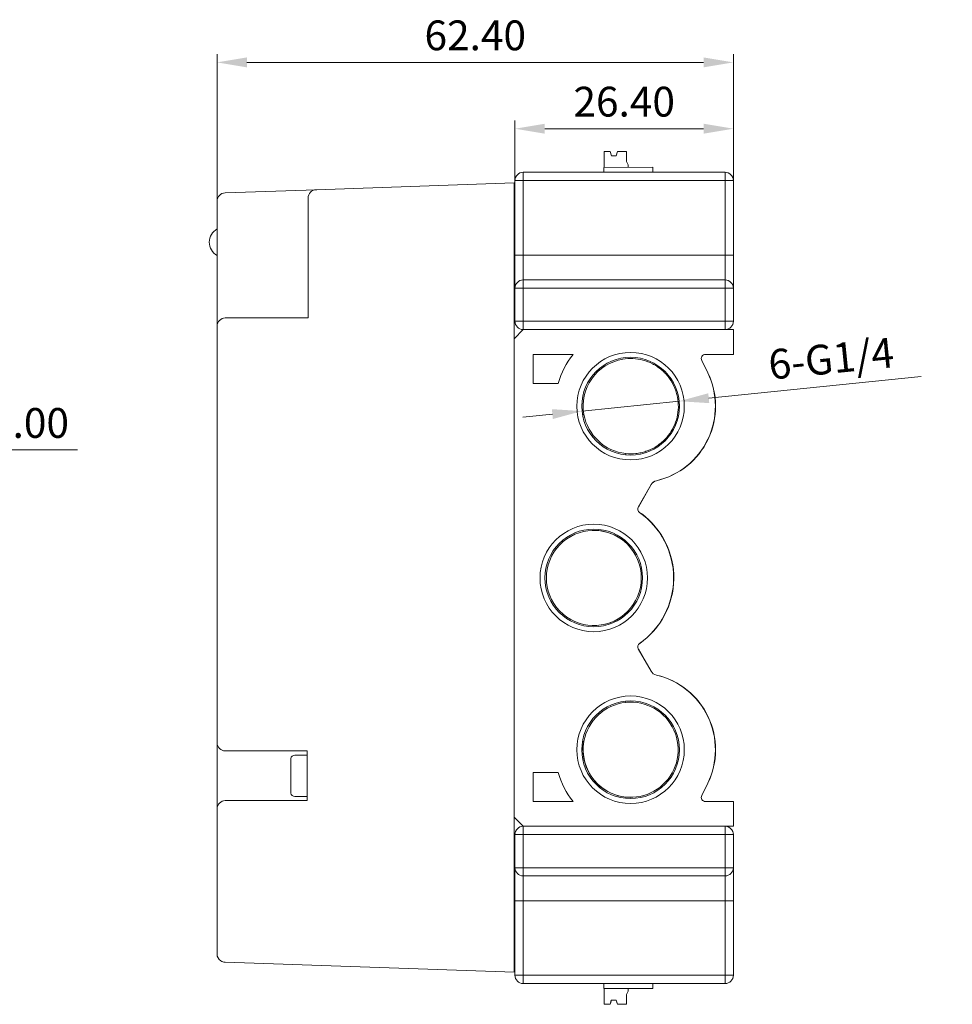
# Model space of a CAD drawing. Units: millimetres. Extents: x 235 to 3501, y -577 to 684.
# Drawn here: x 2622 to 2735, y -338 to -219 of the extents above; entities that cross this region are included whole.
import ezdxf

# ---------------------------------------------------------------- set-up
doc = ezdxf.new("R2010")
doc.units = ezdxf.units.MM
doc.layers.add('DIM', color=3, linetype='Continuous', lineweight=13)
doc.layers.add('DWG', color=7, linetype='Continuous', lineweight=30)
doc.styles.get("Standard").update_dxf_attribs({"font": 'txt.shx'})
doc.dimstyles.new('YanXiu', dxfattribs={"dimscale": 8, "dimtxt": 0.18, "dimasz": 0.18, "dimexe": 0.05, "dimexo": 0, "dimgap": 0.05, "dimtad": 1, "dimzin": 0, "dimdsep": 46, "dimtxsty": 'Standard', "dimcen": 0.05, "dimdle": 0.36, "dimclrd": 256, "dimclre": 256, "dimclrt": 4, "dimazin": 0, "dimtfac": 1, "dimtmove": 0, "dimatfit": 3, "dimfxl": 0, "dimtolj": 1, "dimarcsym": 0})

# ---------------------------------------------------------------- blocks, each defined once
blk = doc.blocks.new('*X107')
at = {"layer": 'DIM'}
for points in [[(2685.6, -232.06), (2685.6, -233.26), (2682, -232.66)], [(2704.8, -232.06), (2704.8, -233.26), (2708.4, -232.66)]]:
    blk.add_hatch(color=256, dxfattribs=at).paths.add_polyline_path(points, flags=0)
for p, q in [((2682, -238.93), (2682, -231.66)), ((2708.4, -238.93), (2708.4, -231.66)), ((2704.8, -232.66), (2685.6, -232.66))]:
    blk.add_line(p, q, dxfattribs=at)
at = {"layer": 'DIM', "color": 4, "insert": (2695.2, -229.86), "char_height": 3.6, "width": 20.5714, "attachment_point": 5}
blk.add_mtext('26.40', dxfattribs=at)
blk = doc.blocks.new('*X108')
at = {"layer": 'DIM'}
for points in [[(2649.6, -224.05), (2649.6, -225.25), (2646, -224.65)], [(2704.8, -224.05), (2704.8, -225.25), (2708.4, -224.65)]]:
    blk.add_hatch(color=256, dxfattribs=at).paths.add_polyline_path(points, flags=0)
for p, q in [((2646, -241.41), (2646, -223.65)), ((2704.8, -224.65), (2649.6, -224.65)), ((2708.4, -238.93), (2708.4, -223.65))]:
    blk.add_line(p, q, dxfattribs=at)
at = {"layer": 'DIM', "color": 4, "insert": (2677.2, -221.85), "char_height": 3.6, "width": 20.5714, "attachment_point": 5}
blk.add_mtext('62.40', dxfattribs=at)
blk = doc.blocks.new('*X109')
at = {"layer": 'DIM'}
for points in [[(2705.36, -264.62), (2705.48, -265.81), (2701.84, -265.58)], [(2686.46, -266.54), (2686.58, -267.73), (2690.1, -266.77)]]:
    blk.add_hatch(color=256, dxfattribs=at).paths.add_polyline_path(points, flags=0)
for p, q in [((2731.08, -262.61), (2705.42, -265.22)), ((2690.1, -266.77), (2701.84, -265.58)), ((2686.52, -267.14), (2682.94, -267.5))]:
    blk.add_line(p, q, dxfattribs=at)
at = {"layer": 'DIM', "color": 4, "insert": (2720.25, -260.89), "char_height": 3.6, "width": 28.8688, "attachment_point": 5, "rotation": 5.8036}
blk.add_mtext('6-G1/4', dxfattribs=at)
blk = doc.blocks.new('*X111')
at = {"layer": 'DIM'}
for points in [[(2601.73, -270.87), (2601.73, -272.07), (2605.33, -271.47)], [(2613.93, -270.87), (2613.93, -272.07), (2610.33, -271.47)]]:
    blk.add_hatch(color=256, dxfattribs=at).paths.add_polyline_path(points, flags=0)
for p, q in [((2605.33, -276.93), (2605.33, -270.47)), ((2610.33, -276.93), (2610.33, -270.47)), ((2601.73, -271.47), (2598.13, -271.47)), ((2605.33, -271.47), (2610.33, -271.47)), ((2613.93, -271.47), (2629.13, -271.47))]:
    blk.add_line(p, q, dxfattribs=at)
at = {"layer": 'DIM', "color": 4, "insert": (2623.33, -268.67), "char_height": 3.6, "width": 14.9143, "attachment_point": 5}
blk.add_mtext('5.00', dxfattribs=at)

msp = doc.modelspace()

# ---------------------------------------------------------------- linework, layer by layer
at = {"layer": 'DWG', "color": 7, "linetype": 'Continuous', "lineweight": 5}
for p, q in [((2692.794, -235.427), (2693.495, -235.427)), ((2692.795, -237.327), (2692.794, -235.427)), ((2693.495, -235.427), (2693.645, -235.927)), ((2694.244, -235.926), (2694.394, -235.426)), ((2694.394, -235.426), (2695.494, -235.426)), ((2695.494, -235.426), (2695.495, -236.625)), ((2693.645, -235.927), (2694.244, -235.926)), ((2695.495, -236.625), (2695.695, -237.025)), ((2692.745, -237.327), (2698.645, -237.325)), ((2692.745, -237.327), (2692.745, -237.927)), ((2695.695, -237.025), (2695.695, -237.326)), ((2698.645, -237.925), (2698.645, -237.325)), ((2681.995, -247.927), (2681.995, -238.927)), ((2681.995, -238.927), (2682.995, -238.927)), ((2682.995, -237.927), (2707.395, -237.927)), ((2682.995, -237.927), (2682.995, -238.927)), ((2682.995, -238.927), (2682.995, -247.927)), ((2707.395, -238.927), (2682.995, -238.927)), ((2691.598, -237.927), (2692.745, -237.927)), ((2698.645, -237.925), (2699.445, -237.925)), ((2699.445, -237.927), (2699.445, -237.925)), ((2707.395, -237.927), (2707.395, -238.927)), ((2707.395, -247.927), (2707.395, -238.927)), ((2708.395, -238.927), (2707.395, -238.927)), ((2708.395, -238.927), (2708.395, -247.927)), ((2646.96, -240.411), (2657.96, -240.027)), ((2657.96, -240.027), (2681.895, -239.191)), ((2681.895, -239.191), (2681.895, -241.19)), ((2681.995, -239.342), (2681.895, -239.242)), ((2645.995, -252.517), (2645.995, -241.411)), ((2656.995, -242.026), (2656.995, -241.027)), ((2681.895, -245.927), (2681.895, -241.19)), ((2656.995, -255.517), (2656.995, -242.026)), ((2656.995, -244.653), (2656.983, -244.653)), ((2656.983, -245.843), (2656.995, -245.843)), ((2681.995, -245.927), (2681.895, -245.927)), ((2681.895, -245.927), (2681.895, -249.327)), ((2656.983, -246.229), (2656.995, -246.229)), ((2656.995, -247.634), (2656.983, -247.634)), ((2656.995, -247.769), (2656.983, -247.769)), ((2656.983, -248.156), (2656.995, -248.156)), ((2656.983, -248.344), (2656.995, -248.344)), ((2681.995, -247.927), (2682.995, -247.927)), ((2681.995, -251.927), (2681.995, -247.927)), ((2682.995, -247.927), (2707.395, -247.927)), ((2682.995, -250.927), (2682.995, -247.927)), ((2708.395, -247.927), (2707.395, -247.927)), ((2707.395, -250.927), (2707.395, -247.927)), ((2708.395, -251.927), (2708.395, -247.927)), ((2681.995, -249.327), (2681.895, -249.327)), ((2681.895, -258.028), (2681.895, -249.327)), ((2656.983, -250.005), (2656.995, -250.005)), ((2682.995, -250.927), (2707.395, -250.927)), ((2682.995, -250.927), (2682.995, -251.927)), ((2707.395, -250.927), (2707.395, -251.927)), ((2656.995, -251.208), (2656.983, -251.208)), ((2656.995, -251.741), (2656.983, -251.741)), ((2681.995, -255.927), (2681.995, -251.927)), ((2681.995, -251.927), (2682.995, -251.927)), ((2682.995, -251.927), (2682.995, -255.927)), ((2707.395, -251.927), (2682.995, -251.927)), ((2708.395, -251.927), (2707.395, -251.927)), ((2707.395, -255.927), (2707.395, -251.927)), ((2708.395, -251.927), (2708.395, -255.927)), ((2645.995, -256.517), (2645.995, -252.517)), ((2656.983, -252.335), (2656.995, -252.335)), ((2646.995, -255.517), (2656.995, -255.517)), ((2645.995, -306.827), (2645.995, -256.517)), ((2681.995, -255.927), (2682.995, -255.927)), ((2682.995, -255.927), (2707.395, -255.927)), ((2682.995, -255.927), (2682.995, -256.927)), ((2708.395, -255.927), (2707.395, -255.927)), ((2707.395, -255.927), (2707.395, -256.927)), ((2682.995, -256.927), (2681.895, -258.027)), ((2681.895, -315.827), (2681.895, -258.027)), ((2708.395, -256.927), (2682.995, -256.927)), ((2708.395, -256.927), (2708.395, -259.927)), ((2684.195, -259.927), (2689.03, -259.927)), ((2684.195, -263.427), (2684.195, -259.927)), ((2708.395, -259.927), (2705.018, -259.927)), ((2704.568, -260.645), (2705.294, -262.143)), ((2705.319, -262.143), (2704.593, -260.645)), ((2645.995, -261.877), (2645.99, -261.877)), ((2645.99, -265.077), (2645.99, -261.877)), ((2687.23, -263.427), (2684.195, -263.427)), ((2645.99, -265.077), (2645.995, -265.077)), ((2690.333, -267.177), (2690.155, -267.177)), ((2695.395, -272.049), (2695.395, -271.896)), ((2698.45, -275.658), (2696.902, -278.36)), ((2696.927, -278.36), (2698.475, -275.658)), ((2645.995, -281.277), (2645.99, -281.277)), ((2645.99, -284.477), (2645.99, -281.277)), ((2695.395, -282.656), (2695.395, -282.478)), ((2645.99, -284.477), (2645.995, -284.477)), ((2645.995, -289.277), (2645.99, -289.277)), ((2645.99, -292.477), (2645.99, -289.277)), ((2695.395, -291.376), (2695.395, -291.198)), ((2645.99, -292.477), (2645.995, -292.477)), ((2696.902, -295.494), (2698.45, -298.197)), ((2698.475, -298.197), (2696.927, -295.494)), ((2695.395, -301.958), (2695.395, -301.805)), ((2645.995, -314.827), (2645.995, -306.827)), ((2690.333, -306.677), (2690.155, -306.677)), ((2656.895, -307.827), (2646.995, -307.827)), ((2656.895, -313.827), (2656.895, -307.827)), ((2645.995, -308.677), (2645.99, -308.677)), ((2645.99, -311.877), (2645.99, -308.677)), ((2654.895, -310.327), (2654.895, -308.891)), ((2654.905, -308.787), (2654.905, -308.727)), ((2656.895, -308.327), (2655.395, -308.327)), ((2654.905, -311.327), (2654.905, -310.327)), ((2654.895, -312.764), (2654.895, -311.327)), ((2684.195, -313.927), (2684.195, -310.427)), ((2684.195, -310.427), (2687.23, -310.427)), ((2645.99, -311.877), (2645.995, -311.877)), ((2705.294, -311.711), (2704.568, -313.209)), ((2705.319, -311.711), (2704.593, -313.209)), ((2646.995, -313.827), (2656.895, -313.827)), ((2654.905, -312.927), (2654.905, -312.867)), ((2655.395, -313.327), (2656.895, -313.327)), ((2689.03, -313.927), (2684.195, -313.927)), ((2705.018, -313.927), (2708.395, -313.927)), ((2708.395, -313.927), (2708.395, -316.927)), ((2645.995, -331.344), (2645.995, -314.827)), ((2681.895, -324.527), (2681.895, -315.826)), ((2681.895, -315.827), (2682.995, -316.927)), ((2682.995, -316.927), (2682.995, -317.927)), ((2708.395, -316.927), (2682.995, -316.927)), ((2707.395, -316.927), (2707.395, -317.927)), ((2682.995, -317.927), (2681.995, -317.927)), ((2681.995, -321.927), (2681.995, -317.927)), ((2707.395, -317.927), (2682.995, -317.927)), ((2682.995, -317.927), (2682.995, -321.927)), ((2708.395, -317.927), (2707.395, -317.927)), ((2707.395, -321.927), (2707.395, -317.927)), ((2708.395, -317.927), (2708.395, -321.927)), ((2681.995, -325.927), (2681.995, -321.927)), ((2682.995, -321.927), (2681.995, -321.927)), ((2682.995, -322.927), (2682.995, -321.927)), ((2682.995, -321.927), (2707.395, -321.927)), ((2707.395, -322.927), (2707.395, -321.927)), ((2708.395, -321.927), (2707.395, -321.927)), ((2708.395, -321.927), (2708.395, -325.927)), ((2682.995, -322.927), (2682.995, -325.927)), ((2707.395, -322.927), (2682.995, -322.927)), ((2707.395, -322.927), (2707.395, -325.927)), ((2681.995, -324.527), (2681.895, -324.527)), ((2681.895, -324.527), (2681.895, -327.927)), ((2681.995, -334.927), (2681.995, -325.927)), ((2681.995, -325.927), (2682.995, -325.927)), ((2707.395, -325.927), (2682.995, -325.927)), ((2682.995, -325.927), (2682.995, -334.927)), ((2707.395, -334.927), (2707.395, -325.927)), ((2707.395, -325.927), (2708.395, -325.927)), ((2708.395, -325.927), (2708.395, -334.927)), ((2681.995, -327.927), (2681.895, -327.927)), ((2681.895, -332.564), (2681.895, -327.927)), ((2645.995, -332.343), (2645.995, -331.344)), ((2681.895, -332.564), (2681.895, -334.563)), ((2681.995, -332.112), (2681.943, -332.06)), ((2681.943, -334.564), (2646.96, -333.343)), ((2681.943, -334.564), (2681.995, -334.512)), ((2681.995, -334.927), (2682.995, -334.927)), ((2682.995, -334.927), (2707.395, -334.927)), ((2682.995, -335.927), (2682.995, -334.927)), ((2708.395, -334.927), (2707.395, -334.927)), ((2707.395, -335.927), (2707.395, -334.927)), ((2707.395, -335.927), (2682.995, -335.927)), ((2691.598, -335.927), (2692.745, -335.927)), ((2691.954, -335.927), (2692.745, -335.927)), ((2692.745, -335.927), (2692.745, -336.526)), ((2692.745, -336.526), (2692.745, -336.526)), ((2692.745, -336.526), (2695.745, -336.527)), ((2692.745, -336.526), (2698.645, -336.528)), ((2692.745, -336.526), (2692.745, -336.527)), ((2692.745, -336.527), (2692.745, -336.527)), ((2692.745, -336.527), (2692.795, -336.527)), ((2692.745, -336.527), (2692.795, -336.527)), ((2692.795, -336.527), (2692.745, -336.527)), ((2692.745, -336.527), (2692.745, -336.527)), ((2692.795, -336.526), (2692.794, -338.426)), ((2695.695, -336.827), (2695.695, -336.527)), ((2695.695, -336.528), (2698.645, -336.529)), ((2695.745, -336.528), (2695.695, -336.528)), ((2695.745, -336.527), (2696.245, -336.528)), ((2695.745, -336.527), (2695.745, -336.527)), ((2695.745, -336.527), (2695.745, -336.528)), ((2695.745, -336.528), (2695.745, -336.528)), ((2696.245, -336.528), (2695.745, -336.528)), ((2696.245, -336.527), (2696.245, -336.528)), ((2696.245, -336.528), (2696.245, -336.528)), ((2696.245, -336.528), (2696.245, -336.528)), ((2699.445, -335.928), (2698.645, -335.928)), ((2698.645, -335.928), (2698.645, -336.528)), ((2698.645, -335.929), (2699.445, -335.93)), ((2698.645, -335.929), (2699.445, -335.93)), ((2698.645, -336.528), (2698.645, -336.529)), ((2698.645, -336.528), (2698.645, -336.528)), ((2698.645, -336.529), (2698.645, -336.529)), ((2698.645, -336.529), (2698.645, -336.529)), ((2698.945, -335.928), (2698.945, -335.929)), ((2699.445, -335.928), (2699.445, -335.927)), ((2699.445, -335.93), (2699.445, -335.928)), ((2699.445, -335.93), (2699.445, -335.93)), ((2695.494, -338.427), (2695.495, -337.227)), ((2695.695, -336.827), (2695.495, -337.227)), ((2695.495, -337.228), (2695.695, -336.828)), ((2695.695, -336.828), (2695.495, -337.228)), ((2695.495, -337.229), (2695.695, -336.829)), ((2695.695, -336.828), (2695.695, -336.827)), ((2695.695, -336.828), (2695.695, -336.828)), ((2695.695, -336.829), (2695.695, -336.828)), ((2692.794, -338.426), (2693.494, -338.427)), ((2692.794, -338.427), (2692.794, -338.426)), ((2692.794, -338.427), (2693.494, -338.427)), ((2692.794, -338.427), (2693.475, -338.427)), ((2692.794, -338.427), (2692.794, -338.427)), ((2692.794, -338.427), (2692.794, -338.427)), ((2692.794, -338.427), (2693.475, -338.427)), ((2693.644, -337.927), (2693.494, -338.427)), ((2693.494, -338.427), (2693.644, -337.928)), ((2693.644, -337.928), (2693.494, -338.427)), ((2693.644, -337.928), (2693.494, -338.427)), ((2693.494, -338.427), (2693.644, -337.928)), ((2693.494, -338.427), (2693.644, -337.928)), ((2693.494, -338.427), (2693.494, -338.427)), ((2693.494, -338.427), (2693.494, -338.427)), ((2693.494, -338.427), (2693.494, -338.427)), ((2693.494, -338.427), (2693.495, -338.427)), ((2693.494, -338.427), (2693.494, -338.427)), ((2693.494, -338.427), (2693.494, -338.427)), ((2693.495, -338.427), (2693.645, -337.928)), ((2693.644, -337.928), (2693.495, -338.427)), ((2693.495, -338.427), (2693.495, -338.427)), ((2693.495, -338.427), (2693.495, -338.427)), ((2693.644, -337.927), (2694.245, -337.927)), ((2693.644, -337.928), (2693.644, -337.927)), ((2693.644, -337.927), (2693.644, -337.927)), ((2693.644, -337.928), (2694.245, -337.928)), ((2694.244, -337.928), (2694.394, -338.428)), ((2694.244, -337.928), (2694.394, -338.428)), ((2694.394, -338.427), (2694.244, -337.928)), ((2694.245, -337.928), (2694.245, -337.927)), ((2694.395, -338.427), (2694.245, -337.927)), ((2694.245, -337.927), (2694.245, -337.927)), ((2694.395, -338.427), (2694.245, -337.928)), ((2694.245, -337.928), (2694.395, -338.428)), ((2694.394, -338.427), (2694.245, -337.928)), ((2694.245, -337.928), (2694.394, -338.427)), ((2694.394, -338.427), (2694.395, -338.427)), ((2694.394, -338.427), (2694.394, -338.427)), ((2694.394, -338.428), (2694.394, -338.427)), ((2694.394, -338.428), (2694.394, -338.427)), ((2694.394, -338.427), (2694.394, -338.427)), ((2694.395, -338.427), (2694.395, -338.427)), ((2694.395, -338.428), (2694.395, -338.427)), ((2694.395, -338.427), (2695.494, -338.427)), ((2694.395, -338.427), (2694.395, -338.427)), ((2694.395, -338.428), (2695.494, -338.428)), ((2694.413, -338.427), (2695.494, -338.428)), ((2694.413, -338.427), (2695.494, -338.428)), ((2695.494, -338.428), (2695.494, -338.427)), ((2695.494, -338.428), (2695.494, -338.428)), ((2695.494, -338.428), (2695.494, -338.428))]:
    msp.add_line(p, q, dxfattribs=at)
for centre, radius in [((2695.97, -266.177), 6.494), ((2695.97, -266.177), 5.9), ((2691.52, -286.927), 6.494), ((2691.52, -286.927), 5.9), ((2695.97, -307.677), 6.494), ((2695.97, -307.677), 5.9)]:
    msp.add_circle(centre, radius, dxfattribs=at)
for centre, radius, start, end in [((2682.995, -238.927), 1, 90, 180), ((2707.395, -238.927), 1, 360, 90), ((2657.995, -241.027), 1, 92, 180), ((2646.995, -241.411), 1, 92, 180), ((2646.905, -246.377), 1.85, 119.46673, 180), ((2646.905, -246.377), 1.85, 180, 240.53327), ((2682.995, -251.927), 1, 90, 180), ((2707.395, -251.927), 1, 0, 90), ((2646.995, -256.517), 1, 90, 180), ((2682.995, -255.927), 1, 180, 270), ((2707.395, -255.927), 1, 270, 360), ((2696.395, -265.927), 9.5, 140.83329, 164.74248), ((2705.018, -260.427), 0.5, 90, 205.85794), ((2695.97, -266.177), 5.746, 99.43313, 190.02272), ((2696.97, -266.177), 9.25, 283.24321, 25.85794), ((2696.995, -266.177), 9.25, 283.24321, 25.85794), ((2695.995, -266.177), 5.75, 190.01541, 264.01041), ((2699.318, -276.155), 1, 103.24321, 150.2), ((2699.343, -276.155), 1, 103.24321, 150.2), ((2697.336, -278.609), 0.5, 150.2, 235.03783), ((2691.52, -286.927), 9.65, 304.96217, 55.03783), ((2691.545, -286.927), 9.65, 304.96217, 53.60341), ((2691.545, -286.927), 5.75, 47.96648, 312.03352), ((2691.52, -286.927), 5.75, 270.12456, 89.87544), ((2697.336, -295.245), 0.5, 124.96217, 209.8), ((2699.318, -297.7), 1, 209.8, 256.75679), ((2696.97, -307.677), 9.25, 334.14206, 76.75679), ((2696.995, -307.677), 9.25, 334.14206, 76.75679), ((2695.97, -307.677), 5.75, 169.98459, 95.73917), ((2695.995, -307.677), 5.75, 95.98959, 169.98459), ((2695.995, -307.677), 5.75, 90.12456, 95.98959), ((2646.995, -306.827), 1, 180, 270), ((2695.995, -307.677), 5.75, 169.98459, 269.87544), ((2655.395, -308.827), 0.5, 90, 168.46304), ((2696.395, -307.927), 9.5, 195.25752, 219.16671), ((2646.995, -314.827), 1, 90, 180), ((2655.395, -312.827), 0.5, 191.53696, 270), ((2705.018, -313.427), 0.5, 154.14206, 270), ((2682.995, -317.927), 1, 90, 180), ((2707.395, -317.927), 1, 0, 90), ((2682.995, -321.927), 1, 180, 270), ((2707.395, -321.927), 1, 270, 360), ((2646.995, -332.343), 1, 180, 238.1336), ((2646.995, -332.343), 1, 238.1336, 268), ((2682.995, -334.927), 1, 180, 270), ((2707.395, -334.927), 1, 270, 0)]:
    msp.add_arc(centre, radius, start, end, dxfattribs=at)
for centre, major_axis, ratio, start_param, end_param in [((2697.595, -336.529), (3.77, -0.001), 0.0003367, 1.2885492, 1.937018), ((2697.595, -336.528), (3.77, -0.001), 0.0003367, 4.3461674, 4.9946361), ((2697.595, -335.929), (3.77, -0.001), 0.0003367, 1.2045742, 1.2885492), ((2697.595, -335.928), (3.77, -0.001), 0.0003367, 4.9946361, 5.0786108), ((2693.944, -338.427), (0.65, 0), 0.0003367, 3.9062748, 3.947347), ((2693.944, -338.427), (0.65, 0), 0.0003367, 2.3354785, 2.3769105), ((2693.945, -336.927), (-0.651, -2.166), 0.0000278, 0.8060168, 1.0909661), ((2693.945, -336.925), (-0.651, -2.166), 0.0000278, 0.8047363, 1.0898716), ((2693.945, -336.925), (-0.651, -2.166), 0.0000278, 5.193117, 5.4782596), ((2693.945, -336.926), (-0.651, -2.166), 0.0000278, 0.8053772, 1.0904201), ((2693.945, -336.926), (-0.651, -2.166), 0.0000278, 5.1925804, 5.477624), ((2693.945, -336.927), (-0.651, -2.166), 0.0000278, 5.192024, 5.4769781), ((2693.945, -336.928), (-0.651, -2.166), 0.0000278, 0.8067751, 1.0915885), ((2693.945, -336.928), (-0.651, -2.166), 0.0000278, 5.1914182, 5.4762286), ((2693.944, -337.927), (0.65, 0), 0.0003367, 4.2322143, 5.1921176), ((2693.944, -337.927), (0.65, 0), 0.0003367, 1.0910677, 2.050525), ((2693.945, -336.927), (-0.649, 2.167), 0.0000278, 3.9477941, 4.2327431), ((2693.945, -336.927), (-0.649, 2.167), 0.0000278, 2.0506098, 2.3355669), ((2693.945, -336.928), (-0.649, 2.167), 0.0000278, 2.0500066, 2.3348187), ((2693.945, -336.928), (-0.649, 2.167), 0.0000278, 3.9485558, 4.2333716), ((2693.945, -336.926), (-0.649, 2.167), 0.0000278, 2.0511647, 2.3362121), ((2693.945, -336.925), (-0.649, 2.167), 0.0000278, 2.0517139, 2.3368544), ((2693.945, -336.925), (-0.649, 2.167), 0.0000278, 3.9465121, 4.2316492), ((2693.945, -336.926), (-0.649, 2.167), 0.0000278, 3.9471591, 4.2322074), ((2693.944, -338.427), (0.65, 0), 0.0003367, 0.7646822, 0.8061141), ((2693.944, -338.427), (0.65, 0), 0.0003367, 5.4774309, 5.5185031)]:
    msp.add_ellipse(centre, major_axis=major_axis, ratio=ratio, start_param=start_param, end_param=end_param, dxfattribs=at)
for points in [[(2657.96, -240.027), (2657.956, -240.027), (2657.951, -240.041), (2657.948, -240.067)], [(2654.895, -308.891), (2654.895, -308.856), (2654.898, -308.822), (2654.905, -308.787)], [(2654.905, -310.327), (2654.898, -310.327), (2654.895, -310.327), (2654.895, -310.327)], [(2654.895, -311.327), (2654.895, -311.327), (2654.898, -311.327), (2654.905, -311.327)], [(2654.905, -312.867), (2654.898, -312.833), (2654.895, -312.798), (2654.895, -312.764)]]:
    msp.add_open_spline(points, degree=3, dxfattribs=at)
msp.add_open_spline([(2695.028, -260.509), (2695.435, -260.44), (2695.843, -260.415), (2696.657, -260.451), (2697.068, -260.513), (2697.858, -260.722), (2698.239, -260.867), (2698.788, -261.147), (2698.967, -261.25), (2699.309, -261.474), (2699.638, -261.715), (2699.94, -261.989), (2700.228, -262.28), (2700.366, -262.436), (2700.749, -262.916), (2700.967, -263.26), (2701.239, -263.81), (2701.321, -264.001), (2701.463, -264.386), (2701.523, -264.581), (2701.671, -265.174), (2701.729, -265.58), (2701.755, -266.403), (2701.725, -266.81), (2701.578, -267.612), (2701.46, -268.012), (2701.146, -268.765), (2700.951, -269.122), (2700.48, -269.799), (2700.211, -270.108), (2699.764, -270.524), (2699.607, -270.656), (2699.278, -270.902), (2699.106, -271.017), (2698.579, -271.33), (2698.209, -271.5), (2697.626, -271.695), (2697.426, -271.75), (2697.026, -271.838), (2696.824, -271.871), (2696.217, -271.937), (2695.806, -271.939), (2695.395, -271.896)], degree=3, knots=[0, 0, 0, 0, 1.2268423, 1.2268423, 2.4536846, 2.4536846, 3.6805269, 3.6805269, 4.2939481, 4.2939481, 4.9073692, 5.5207904, 5.5207904, 6.1342115, 6.1342115, 7.3610538, 7.3610538, 7.974475, 7.974475, 8.5878961, 8.5878961, 9.8147384, 9.8147384, 11.0415807, 11.0415807, 12.268423, 12.268423, 13.4952653, 13.4952653, 14.7221076, 14.7221076, 15.3355288, 15.3355288, 15.9489499, 15.9489499, 17.1757922, 17.1757922, 17.7892134, 17.7892134, 18.4026345, 18.4026345, 19.6294768, 19.6294768, 19.6294768, 19.6294768], dxfattribs=at)

# ---------------------------------------------------------------- dimensions: what is measured, and where the dimension line sits
at = {"layer": 'DIM'}
for base, p1, p2, picture, middle in [((2645.995, -224.655), (2708.395, -238.927), (2645.995, -241.411), '*X108', (2677.195, -221.855)), ((2681.995, -232.657), (2708.395, -238.927), (2681.995, -238.927), '*X107', (2695.195, -229.857)), ((2610.334, -271.467), (2605.334, -276.927), (2610.334, -276.927), '*X111', (2623.334, -268.667))]:
    dim = msp.add_linear_dim(base=base, p1=p1, p2=p2, dimstyle='YanXiu', override={"dimscale": 20, "dimsah": 1, "dimtfill": 1, "dimtzin": 0}, dxfattribs=at)
    dim.commit()
    dim.dimension.update_dxf_attribs({"geometry": picture, "text_midpoint": middle})
dim = msp.add_diameter_dim_2p(p1=(2690.1, -266.774), p2=(2701.84, -265.58), text='6-G1/4', dimstyle='YanXiu', override={"dimscale": 20, "dimpost": '%%C<>', "dimsah": 1, "dimtfill": 1, "dimtzin": 0}, dxfattribs=at)
dim.commit()
dim.dimension.update_dxf_attribs({"geometry": '*X109', "text_midpoint": (2720.537, -263.68), "dimtype": 163})

doc.saveas('drawing.dxf')
